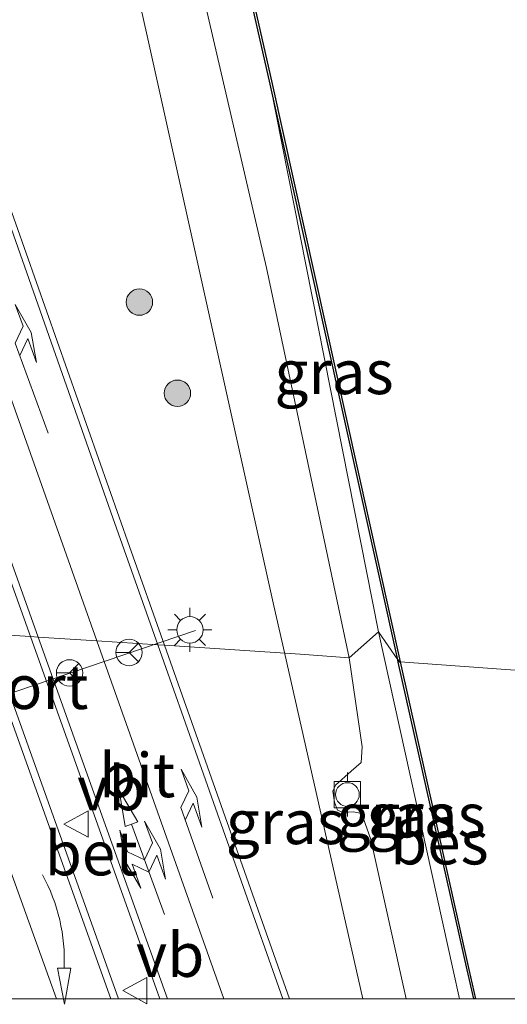
# Model space of a CAD drawing. Units: metres. Extents: x 170331 to 180000, y 381248 to 387501.
# Drawn here: x 176724 to 176751, y 381250 to 381306 of the extents above; entities that cross this region are included whole.
import ezdxf
from ezdxf.enums import TextEntityAlignment as Align

# ---------------------------------------------------------------- set-up
doc = ezdxf.new("R2010")
doc.units = ezdxf.units.M
doc.layers.get('0').update_dxf_attribs({"lineweight": 25})
for name, color, linetype, lineweight in [('B-ME-AL-OVERIG-S-B1', 7, 'Continuous', 18), ('B-ME-BV-GELEIDECONSTRUCTIE-GELEIDERAIL-L-B1', 213, 'BV-GELEIDERAIL', 18), ('B-ME-GR-BOOM-S-B1', 93, 'Continuous', 18), ('B-ME-GW-KRUINLIJN-L-B1', 93, 'Continuous', 18), ('B-ME-GW-TEENLIJN-L-B1', 93, 'Continuous', 18), ('B-ME-IE-GRASLAND-GV-B6', 93, 'Continuous', 18), ('B-ME-IE-HULPGEOMETRIE-L-B1', 53, 'Continuous', 18), ('B-ME-IE-MEUBILAIR_WEGMEUBILAIR-LICHTMAST-S-B1', 8, 'Continuous', 18), ('B-ME-OB-WATERLIJN-L-B1', 133, 'OB-WATERLIJN', 18), ('B-ME-OG-WATER-GV-B6', 153, 'Continuous', 18), ('B-ME-VH-VERH_SOORT-BETON-OVERIG-GV-B6', 8, 'IE-TERREINAFSCHEIDING-NATUURLIJK-HOUTWAL', 18), ('B-ME-VH-VERH_SOORT-BITUMEN-GV-B6', 8, 'IE-TERREINAFSCHEIDING-NATUURLIJK-HOUTWAL', 18), ('B-ME-VV-BOLDER-S-B1', 213, 'Continuous', 18), ('B-ME-VW-MARKERING-PIJLRE750-S-B1', 7, 'Continuous', 18), ('B-ME-VW-MARKERING-PIJLVERDRIJF750-S-B1', 7, 'Continuous', 18), ('B-ME-VW-MARKERING-STREEP-015-L-B1', 7, 'Continuous', 18), ('B-ME-VW-MEUBILAIR_WEGMEUBILAIR-PORTAAL-L-B1', 8, 'Continuous', 18), ('B-ME-VW-MEUBILAIR_WEGMEUBILAIR-RONA-S-B1', 8, 'Continuous', 18), ('B-ME-VW-MEUBILAIR_WEGMEUBILAIR-VERKEERSBORD-S-B1', 8, 'Continuous', 18)]:
    doc.layers.add(name, color=color, linetype=linetype, lineweight=lineweight)
doc.layers.add('B-ME-OB-BESCHOEIING-GV-B6', color=10, linetype='Continuous')
doc.styles.add('NLCS-ISO', font='NLCS-ISO.TTF')
doc.linetypes.add('BV-GELEIDERAIL', pattern='A,10,-3,[108,NLCS.SHX,S=1,R=0,X=0,Y=0],-3', length=16)
doc.linetypes.add('IE-TERREINAFSCHEIDING-NATUURLIJK-HOUTWAL', pattern='A,7,-1.5,[67,NLCS.SHX,S=0.75,R=45,X=0,Y=0],-1.5,7,-1.5,[70,NLCS.SHX,S=0.75,R=0,X=0,Y=0],-1.5', length=20)
doc.linetypes.add('OB-WATERLIJN', pattern='A,10,[32,NLCS.SHX,S=2,R=0,X=0,Y=0],-12', length=22)

# ---------------------------------------------------------------- blocks, each defined once
blk = doc.blocks.new('pijlvr')
for p, q in [((5.532, 0.366, 0.1), (5.368, -0.366, 0.1)), ((5.45, 0, 0.1), (5.45, 0, 0.1)), ((5.45, 0, 0.1), (5.45, 0, 0.1)), ((7.451, -0.447, 0.1), (5.532, 0.366, 0.1)), ((5.368, -0.366, 0.1), (7.451, -0.447, 0.1))]:
    blk.add_line(p, q)
blk.add_arc((2.725, -9.685, 0.1), 10.061, 74.2853, 105.7147)
blk = doc.blocks.new('pijlclr')
for p, q in [((3.553, 1.05, 0.1), (1.853, 0.75, 0.1)), ((1.853, 0.75, 0.1), (3.303, 0.75, 0.1)), ((3.303, 0.75, 0.1), (2.553, 0, 0.1)), ((4.053, 0.75, 0.1), (3.303, 0, 0.1)), ((5.353, 0.75, 0.1), (3.553, 1.05, 0.1)), ((5.353, 0.75, 0.1), (4.053, 0.75, 0.1)), ((0, 0, 0.1), (5.45, 0, 0.1)), ((3.303, -0.75, 0.1), (2.553, 0, 0.1)), ((4.053, -0.75, 0.1), (3.303, 0, 0.1)), ((5.45, 0.375, 0.1), (5.45, -0.375, 0.1)), ((7.5, 0, 0.1), (5.45, 0.375, 0.1)), ((5.45, -0.375, 0.1), (7.5, 0, 0.1)), ((1.853, -0.75, 0.1), (3.303, -0.75, 0.1)), ((3.553, -1.05, 0.1), (1.853, -0.75, 0.1)), ((5.353, -0.75, 0.1), (3.553, -1.05, 0.1)), ((5.353, -0.75, 0.1), (4.053, -0.75, 0.1))]:
    blk.add_line(p, q)
blk = doc.blocks.new('pijlr')
for p, q in [((0, 0, 0.1), (5.45, 0, 0.1)), ((5.45, -0.75, 0.1), (4.7, 0, 0.1)), ((6.2, -0.75, 0.1), (5.45, 0, 0.1)), ((4, -0.75, 0.1), (5.45, -0.75, 0.1)), ((5.7, -1.05, 0.1), (4, -0.75, 0.1)), ((7.5, -0.75, 0.1), (5.7, -1.05, 0.1)), ((7.5, -0.75, 0.1), (6.2, -0.75, 0.1))]:
    blk.add_line(p, q)
blk = doc.blocks.new('boom')
h = blk.add_hatch(color=256)
edge = h.paths.add_edge_path()
edge.add_arc((0, 0), 0.75, 0, 360)
blk.add_circle((0, 0), 0.75)
blk = doc.blocks.new('lantaarnpaal')
for p, q in [((0, 0.75), (0, 1.25)), ((-0.884, 0.884), (-0.53, 0.53)), ((0.53, 0.53), (0.884, 0.884)), ((-0.75, 0), (-1.25, 0)), ((0.75, 0), (1.25, 0)), ((-0.53, -0.53), (-0.884, -0.884)), ((0.53, -0.53), (0.884, -0.884)), ((0, -0.75), (0, -1.25))]:
    blk.add_line(p, q)
blk.add_circle((0, 0), 0.75)
blk = doc.blocks.new('bolder')
for p, q in [((-0.75, 0.75), (-0.75, -0.75)), ((0.75, 0.75), (-0.75, 0.75)), ((0.75, -0.75), (0.75, 0.75)), ((-0.75, 0), (-1.25, 0)), ((0.75, 0), (1.25, 0)), ((-0.75, -0.75), (0.75, -0.75))]:
    blk.add_line(p, q)
blk.add_circle((0, 0), 0.673)
blk = doc.blocks.new('verkeersbord')
for p, q in [((0, 0.75), (-0.75, -0.625)), ((0.75, -0.625), (0, 0.75)), ((-0.75, -0.625), (0.75, -0.625))]:
    blk.add_line(p, q)
blk = doc.blocks.new('wegwijzer')
for q in [(0, 0.75), (-0.53, -0.53), (0.53, -0.53)]:
    blk.add_line((0, 0), q)
blk.add_circle((0, 0), 0.75)

msp = doc.modelspace()

# ---------------------------------------------------------------- linework, layer by layer
at = {"layer": 'B-ME-BV-GELEIDECONSTRUCTIE-GELEIDERAIL-L-B1'}
msp.add_line((176743.052, 381250, 23.1423), (176738.598, 381269.658, 22.97), dxfattribs=at)
msp.add_line((176743.052, 381250, 23.1423), (176738.598, 381269.658, 22.97), dxfattribs=at)
msp.add_polyline3d([(176724.624, 381332.163, 22.701), (176730.771, 381304.843, 22.81), (176737.995, 381272.313, 22.97), (176738.598, 381269.658, 22.97)], dxfattribs=at)
at = {"layer": 'B-ME-GW-KRUINLIJN-L-B1'}
for points in [[(176695.487, 381477.301, 21.486), (176699.773, 381459.522, 21.531), (176704.576, 381438.639, 21.753), (176709.516, 381417.305, 21.566), (176714.234, 381395.47, 21.527), (176718.321, 381377.083, 21.581), (176724.279, 381349.922, 21.531), (176730.696, 381321.151, 21.394), (176737.585, 381291.497, 21.492), (176742.281, 381269.367, 21.948)], [(176745.5168, 381250, 22.3544), (176743.51, 381259.047, 22.274), (176743.077, 381260.278, 22.117), (176742.905, 381260.544, 22.124), (176742.53, 381260.612, 22.133), (176741.917, 381260.585, 22.147), (176741.616, 381260.718, 22.159), (176741.454, 381261.163, 22.167), (176741.344, 381261.784, 22.176), (176741.5, 381262.138, 22.175), (176742.391, 381262.932, 22.13), (176742.963, 381263.418, 22.052), (176743.024, 381264.315, 22.002), (176742.281, 381269.367, 21.948)], [(176745.5168, 381250, 22.3544), (176743.51, 381259.047, 22.274), (176743.077, 381260.278, 22.117), (176742.905, 381260.544, 22.124), (176742.53, 381260.612, 22.133), (176741.917, 381260.585, 22.147), (176741.616, 381260.718, 22.159), (176741.454, 381261.163, 22.167), (176741.344, 381261.784, 22.176), (176741.5, 381262.138, 22.175), (176742.391, 381262.932, 22.13), (176742.963, 381263.418, 22.052), (176743.024, 381264.315, 22.002), (176742.281, 381269.367, 21.948)]]:
    msp.add_polyline3d(points, dxfattribs=at)
at = {"layer": 'B-ME-GW-TEENLIJN-L-B1'}
msp.add_line((176737.799, 381301.923, 20.813), (176743.935, 381270.83, 21.054), dxfattribs=at)
msp.add_polyline3d([(176748.5469, 381250, 20.969), (176748.186, 381251.632, 20.963), (176743.935, 381270.83, 21.054)], dxfattribs=at)
msp.add_polyline3d([(176748.5469, 381250, 20.969), (176748.186, 381251.632, 20.963), (176743.935, 381270.83, 21.054)], dxfattribs=at)
at = {"layer": 'B-ME-IE-GRASLAND-GV-B6'}
for points in [[(176743.935, 381270.83, 21.054), (176742.281, 381269.367, 21.948), (176737.585, 381291.497, 21.492), (176730.696, 381321.151, 21.394), (176724.279, 381349.922, 21.531), (176718.321, 381377.083, 21.581), (176714.234, 381395.47, 21.527), (176709.516, 381417.305, 21.566), (176704.576, 381438.639, 21.753), (176699.773, 381459.522, 21.531), (176695.487, 381477.301, 21.486), (176697.425, 381477.735, 21.486), (176703.569, 381452.794, 20.979), (176712.908, 381411.298, 20.979), (176720.831, 381377.172, 20.774), (176728.889, 381341.164, 20.747), (176737.799, 381301.923, 20.813), (176743.935, 381270.83, 21.054)], [(176724.279, 381349.922, 21.531), (176730.696, 381321.151, 21.394), (176737.585, 381291.497, 21.492), (176742.281, 381269.367, 21.948), (176739.494, 381269.564, 22.448), (176731.799, 381270.071, 22.431), (176729.817, 381275.675, 22.413), (176715.72, 381315.672, 22.455), (176714.177, 381319.346, 22.47), (176712.173, 381323.342, 22.529), (176709.283, 381327.862, 22.586), (176706.451, 381332.007, 22.453), (176703, 381336.669, 22.494)], [(176745.039, 381269.238, 20.782), (176743.935, 381270.83, 21.054), (176737.799, 381301.923, 20.813), (176745.039, 381269.238, 20.782)], [(176745.5168, 381250, 22.3544), (176743.51, 381259.047, 22.274), (176743.077, 381260.278, 22.117), (176742.905, 381260.544, 22.124), (176742.53, 381260.612, 22.133), (176741.917, 381260.585, 22.147), (176741.616, 381260.718, 22.159), (176741.454, 381261.163, 22.167), (176741.344, 381261.784, 22.176), (176741.5, 381262.138, 22.175), (176742.391, 381262.932, 22.13), (176742.963, 381263.418, 22.052), (176743.024, 381264.315, 22.002), (176742.281, 381269.367, 21.948), (176743.935, 381270.83, 21.054), (176748.186, 381251.632, 20.963), (176748.5469, 381250, 20.969), (176745.5168, 381250, 22.3544)], [(176745.5168, 381250, 22.3544), (176743.51, 381259.047, 22.274), (176743.077, 381260.278, 22.117), (176742.905, 381260.544, 22.124), (176742.53, 381260.612, 22.133), (176741.917, 381260.585, 22.147), (176741.616, 381260.718, 22.159), (176741.454, 381261.163, 22.167), (176741.344, 381261.784, 22.176), (176741.5, 381262.138, 22.175), (176742.391, 381262.932, 22.13), (176742.963, 381263.418, 22.052), (176743.024, 381264.315, 22.002), (176742.281, 381269.367, 21.948), (176743.935, 381270.83, 21.054), (176748.186, 381251.632, 20.963), (176748.5469, 381250, 20.969), (176745.5168, 381250, 22.3544)], [(176749.3489, 381250, 20.8003), (176748.5469, 381250, 20.969), (176748.186, 381251.632, 20.963), (176743.935, 381270.83, 21.054), (176745.039, 381269.238, 20.782), (176745.066, 381269.118, 20.763), (176748.978, 381251.649, 20.798), (176749.3489, 381250, 20.8003)], [(176749.3489, 381250, 20.8003), (176748.5469, 381250, 20.969), (176748.186, 381251.632, 20.963), (176743.935, 381270.83, 21.054), (176745.039, 381269.238, 20.782), (176745.066, 381269.118, 20.763), (176748.978, 381251.649, 20.798), (176749.3489, 381250, 20.8003)], [(176738.8976, 381250, 22.4966), (176731.799, 381270.071, 22.431), (176739.494, 381269.564, 22.448), (176742.281, 381269.367, 21.948), (176743.024, 381264.315, 22.002), (176742.963, 381263.418, 22.052), (176742.391, 381262.932, 22.13), (176741.5, 381262.138, 22.175), (176741.344, 381261.784, 22.176), (176741.454, 381261.163, 22.167), (176741.616, 381260.718, 22.159), (176741.917, 381260.585, 22.147), (176742.53, 381260.612, 22.133), (176742.905, 381260.544, 22.124), (176743.077, 381260.278, 22.117), (176743.51, 381259.047, 22.274), (176745.5168, 381250, 22.3544), (176738.8976, 381250, 22.4966)], [(176738.8976, 381250, 22.4966), (176731.799, 381270.071, 22.431), (176739.494, 381269.564, 22.448), (176742.281, 381269.367, 21.948), (176743.024, 381264.315, 22.002), (176742.963, 381263.418, 22.052), (176742.391, 381262.932, 22.13), (176741.5, 381262.138, 22.175), (176741.344, 381261.784, 22.176), (176741.454, 381261.163, 22.167), (176741.616, 381260.718, 22.159), (176741.917, 381260.585, 22.147), (176742.53, 381260.612, 22.133), (176742.905, 381260.544, 22.124), (176743.077, 381260.278, 22.117), (176743.51, 381259.047, 22.274), (176745.5168, 381250, 22.3544), (176738.8976, 381250, 22.4966)]]:
    msp.add_polyline3d(points, dxfattribs=at)
at = {"layer": 'B-ME-IE-HULPGEOMETRIE-L-B1'}
msp.add_polyline3d([(176804.382, 381264.843, 20.742), (176745.164, 381269.14, 20.7), (176745.115, 381269.129, 20.763), (176745.039, 381269.238, 20.782), (176743.935, 381270.83, 21.054), (176742.281, 381269.367, 21.948), (176739.494, 381269.564, 22.448), (176731.799, 381270.071, 22.431), (176731.418, 381270.096, 22.442), (176727.96, 381270.323, 22.54), (176724.622, 381270.543, 22.526), (176724.182, 381270.572, 22.601), (176721.766, 381270.731, 22.447)], dxfattribs=at)
at = {"layer": 'B-ME-OB-BESCHOEIING-GV-B6'}
for points in [[(176745.164, 381269.14, 20.7), (176745.115, 381269.129, 20.763), (176745.039, 381269.238, 20.782), (176737.799, 381301.923, 20.813), (176728.889, 381341.164, 20.747), (176720.831, 381377.172, 20.774), (176712.908, 381411.298, 20.979), (176703.569, 381452.794, 20.979), (176697.425, 381477.735, 21.486), (176697.523, 381477.759, 20.7), (176703.667, 381452.816, 20.7), (176713.006, 381411.32, 20.7), (176720.929, 381377.194, 20.7), (176728.987, 381341.186, 20.7), (176737.897, 381301.945, 20.7), (176745.164, 381269.14, 20.7)], [(176749.3489, 381250, 20.8003), (176748.978, 381251.649, 20.798), (176745.066, 381269.118, 20.763), (176745.039, 381269.238, 20.782), (176745.115, 381269.129, 20.763), (176745.164, 381269.14, 20.7), (176749.076, 381251.671, 20.7), (176749.4519, 381250, 20.7), (176749.3489, 381250, 20.8003)], [(176749.3489, 381250, 20.8003), (176748.978, 381251.649, 20.798), (176745.066, 381269.118, 20.763), (176745.039, 381269.238, 20.782), (176745.115, 381269.129, 20.763), (176745.164, 381269.14, 20.7), (176749.076, 381251.671, 20.7), (176749.4519, 381250, 20.7), (176749.3489, 381250, 20.8003)]]:
    msp.add_polyline3d(points, dxfattribs=at)
at = {"layer": 'B-ME-OB-WATERLIJN-L-B1'}
for points in [[(176745.164, 381269.14, 20.7), (176737.897, 381301.945, 20.7), (176728.987, 381341.186, 20.7), (176720.929, 381377.194, 20.7), (176713.006, 381411.32, 20.7)], [(176749.4519, 381250, 20.7), (176749.076, 381251.671, 20.7), (176745.164, 381269.14, 20.7)], [(176749.4519, 381250, 20.7), (176749.076, 381251.671, 20.7), (176745.164, 381269.14, 20.7)]]:
    msp.add_polyline3d(points, dxfattribs=at)
at = {"layer": 'B-ME-OG-WATER-GV-B6'}
for points in [[(176804.382, 381264.843, 20.742), (176745.164, 381269.14, 20.7), (176737.897, 381301.945, 20.7), (176728.987, 381341.186, 20.7), (176720.929, 381377.194, 20.7), (176713.006, 381411.32, 20.7), (176703.667, 381452.816, 20.7), (176697.523, 381477.759, 20.7), (176697.618, 381477.757, 21.486), (176697.696, 381477.819, 20.7), (176697.574, 381477.97, 20.7), (176697.496, 381478.31, 20.7), (176694.955, 381489.357, 20.7), (176686.558, 381526.896, 20.7), (176686.455, 381527.359, 20.7), (176684.167, 381536.959, 20.7), (176680.788, 381552.02, 20.7)], [(176808.1581, 381250, 20.7116), (176749.4519, 381250, 20.7), (176749.076, 381251.671, 20.7), (176745.164, 381269.14, 20.7), (176804.382, 381264.843, 20.742), (176806.02, 381257.655, 20.803), (176808.1581, 381250, 20.7116)], [(176808.1581, 381250, 20.7116), (176749.4519, 381250, 20.7), (176749.076, 381251.671, 20.7), (176745.164, 381269.14, 20.7), (176804.382, 381264.843, 20.742), (176806.02, 381257.655, 20.803), (176808.1581, 381250, 20.7116)]]:
    msp.add_polyline3d(points, dxfattribs=at)
at = {"layer": 'B-ME-VH-VERH_SOORT-BETON-OVERIG-GV-B6'}
for points in [[(176724.182, 381270.572, 22.601), (176721.766, 381270.731, 22.447), (176717.615, 381282.331, 22.441), (176712.53, 381296.469, 22.478), (176710.135, 381302.591, 22.533), (176707.09, 381308.417, 22.588), (176703.224, 381314.15, 22.674), (176698.729, 381319.404, 22.76), (176694.147, 381323.224, 22.816), (176689.147, 381326.478, 22.871), (176683.733, 381329.149, 22.923), (176678.04, 381331.157, 22.975), (176668.856, 381333.495, 22.987), (176670.819, 381340.287, 22.97)], [(176687.722, 381334.049, 22.876), (176691.4, 381331.781, 22.793), (176695.161, 381328.972, 22.704), (176698.646, 381325.826, 22.614), (176701.825, 381322.372, 22.525), (176704.328, 381318.99, 22.544), (176706.636, 381315.471, 22.562), (176709.139, 381311.079, 22.606), (176711.337, 381306.527, 22.649), (176718.59, 381286.191, 22.583), (176724.182, 381270.572, 22.601)], [(176731.528, 381250, 22.6501), (176729.1852, 381250, 22.4573), (176721.766, 381270.731, 22.447), (176724.182, 381270.572, 22.601), (176731.528, 381250, 22.6501)], [(176731.528, 381250, 22.6501), (176729.1852, 381250, 22.4573), (176721.766, 381270.731, 22.447), (176724.182, 381270.572, 22.601), (176731.528, 381250, 22.6501)]]:
    msp.add_polyline3d(points, dxfattribs=at)
at = {"layer": 'B-ME-VH-VERH_SOORT-BITUMEN-GV-B6'}
for points in [[(176731.799, 381270.071, 22.431), (176731.418, 381270.096, 22.442), (176727.96, 381270.323, 22.54), (176724.622, 381270.543, 22.526), (176724.182, 381270.572, 22.601), (176718.59, 381286.191, 22.583), (176711.337, 381306.527, 22.649), (176709.139, 381311.079, 22.606), (176706.636, 381315.471, 22.562), (176704.328, 381318.99, 22.544), (176701.825, 381322.372, 22.525), (176702.02, 381322.532, 22.588), (176705.084, 381325.042, 22.568), (176705.201, 381325.138, 22.671), (176705.736, 381325.495, 22.584), (176708.936, 381327.631, 22.464), (176709.283, 381327.862, 22.586), (176712.173, 381323.342, 22.529), (176714.177, 381319.346, 22.47), (176715.72, 381315.672, 22.455), (176729.817, 381275.675, 22.413), (176731.799, 381270.071, 22.431)], [(176721.7347, 381250, 22.3507), (176718.02, 381260.377, 22.294), (176714.114, 381271.235, 22.287), (176714.527, 381271.207, 22.35), (176718.109, 381270.972, 22.407), (176721.322, 381270.76, 22.543), (176721.766, 381270.731, 22.447), (176729.1852, 381250, 22.4573), (176721.7347, 381250, 22.3507)], [(176721.7347, 381250, 22.3507), (176718.02, 381260.377, 22.294), (176714.114, 381271.235, 22.287), (176714.527, 381271.207, 22.35), (176718.109, 381270.972, 22.407), (176721.322, 381270.76, 22.543), (176721.766, 381270.731, 22.447), (176729.1852, 381250, 22.4573), (176721.7347, 381250, 22.3507)], [(176731.528, 381250, 22.6501), (176724.182, 381270.572, 22.601), (176724.622, 381270.543, 22.526), (176727.96, 381270.323, 22.54), (176731.418, 381270.096, 22.442), (176731.799, 381270.071, 22.431), (176738.8976, 381250, 22.4966), (176731.528, 381250, 22.6501)], [(176731.528, 381250, 22.6501), (176724.182, 381270.572, 22.601), (176724.622, 381270.543, 22.526), (176727.96, 381270.323, 22.54), (176731.418, 381270.096, 22.442), (176731.799, 381270.071, 22.431), (176738.8976, 381250, 22.4966), (176731.528, 381250, 22.6501)]]:
    msp.add_polyline3d(points, dxfattribs=at)
at = {"layer": 'B-ME-VW-MARKERING-STREEP-015-L-B1'}
for p, q in [((176715.568, 381305.234, 22.593), (176727.96, 381270.323, 22.54)), ((176731.418, 381270.096, 22.442), (176728.87, 381277.315, 22.439)), ((176728.7551, 381250, 22.5397), (176721.322, 381270.76, 22.543)), ((176728.7551, 381250, 22.5397), (176721.322, 381270.76, 22.543)), ((176731.9688, 381250, 22.5422), (176724.622, 381270.543, 22.526)), ((176731.9688, 381250, 22.5422), (176724.622, 381270.543, 22.526)), ((176738.5119, 381250, 22.4489), (176731.418, 381270.096, 22.442)), ((176738.5119, 381250, 22.4489), (176731.418, 381270.096, 22.442))]:
    msp.add_line(p, q, dxfattribs=at)
for points in [[(176728.87, 381277.315, 22.439), (176717.824, 381308.698, 22.511), (176716.221, 381313.391, 22.523), (176714.305, 381317.965, 22.534), (176712.379, 381321.854, 22.553), (176710.228, 381325.622, 22.571)], [(176724.622, 381270.543, 22.526), (176716.553, 381293.107, 22.509), (176712.191, 381305.203, 22.546), (176710.131, 381310.007, 22.547), (176707.66, 381314.613, 22.547), (176704.797, 381318.986, 22.548), (176702.02, 381322.532, 22.588)], [(176725.6622, 381250, 22.4367), (176722.791, 381258.014, 22.394), (176718.109, 381270.972, 22.407)], [(176725.6622, 381250, 22.4367), (176722.791, 381258.014, 22.394), (176718.109, 381270.972, 22.407)], [(176735.1552, 381250, 22.5666), (176730.248, 381263.877, 22.53), (176727.96, 381270.323, 22.54)], [(176735.1552, 381250, 22.5666), (176730.248, 381263.877, 22.53), (176727.96, 381270.323, 22.54)]]:
    msp.add_polyline3d(points, dxfattribs=at)
at = {"layer": 'B-ME-VW-MEUBILAIR_WEGMEUBILAIR-PORTAAL-L-B1'}
msp.add_line((176714.594, 381264.492, 22.405), (176733.561, 381270.919, 22.317), dxfattribs=at)

# ---------------------------------------------------------------- block references
at = {"layer": 'B-ME-AL-OVERIG-S-B1', "rotation": 110}
msp.add_blockref('pijlclr', (176731.787, 381254.798, 22.554), dxfattribs=at)
at = {"layer": 'B-ME-GR-BOOM-S-B1', "rotation": 90}
for p in [(176730.372, 381289.554, 22.23), (176732.529, 381284.382, 22.268)]:
    msp.add_blockref('boom', p, dxfattribs=at)
at = {"layer": 'B-ME-IE-MEUBILAIR_WEGMEUBILAIR-LICHTMAST-S-B1', "rotation": 90}
msp.add_blockref('lantaarnpaal', (176733.239, 381270.948, 22.315), dxfattribs=at)
at = {"layer": 'B-ME-VV-BOLDER-S-B1', "rotation": 90}
msp.add_blockref('bolder', (176742.177, 381261.599, 22.085), dxfattribs=at)
at = {"layer": 'B-ME-VW-MARKERING-PIJLRE750-S-B1'}
for p, rotation in [((176725.187, 381282.105, 22.48), 110), ((176734.543, 381255.722, 22.537), 109.5)]:
    msp.add_blockref('pijlr', p, dxfattribs=dict(at, rotation=rotation))
at = {"layer": 'B-ME-VW-MARKERING-PIJLVERDRIJF750-S-B1', "rotation": 283.1}
msp.add_blockref('pijlvr', (176724.862, 381257.05, 22.41), dxfattribs=at)
at = {"layer": 'B-ME-VW-MEUBILAIR_WEGMEUBILAIR-RONA-S-B1', "rotation": 90}
for p in [(176729.78, 381269.665, 22.437), (176726.406, 381268.505, 22.553)]:
    msp.add_blockref('wegwijzer', p, dxfattribs=at)
at = {"layer": 'B-ME-VW-MEUBILAIR_WEGMEUBILAIR-VERKEERSBORD-S-B1', "rotation": 90}
for p in [(176726.833, 381259.927, 22.749), (176730.17, 381250.468, 23.334)]:
    msp.add_blockref('verkeersbord', p, dxfattribs=at)

# ---------------------------------------------------------------- texts
at = {"layer": 'B-ME-IE-GRASLAND-GV-B6', "ltscale": 0.2, "style": 'NLCS-ISO'}
for p in [(176741.419, 381285.5805), (176744.9455, 381260.415), (176744.9455, 381260.415), (176746.642, 381260.415), (176746.642, 381260.415), (176738.6579, 381260.0355), (176738.6579, 381260.0355)]:
    msp.add_text('gras', height=2.5, dxfattribs=at).set_placement(p, align=Align.MIDDLE_CENTER)
at = {"layer": 'B-ME-OB-BESCHOEIING-GV-B6', "ltscale": 0.2, "style": 'NLCS-ISO'}
msp.add_text('bes', height=2.5, dxfattribs=at).set_placement((176747.3986, 381258.8828), align=Align.MIDDLE_CENTER)
msp.add_text('bes', height=2.5, dxfattribs=at).set_placement((176747.3986, 381258.8828), align=Align.MIDDLE_CENTER)
at = {"layer": 'B-ME-VH-VERH_SOORT-BETON-OVERIG-GV-B6', "ltscale": 0.2, "style": 'NLCS-ISO'}
msp.add_text('bet', height=2.5, dxfattribs=at).set_placement((176727.6378, 381258.2606), align=Align.MIDDLE_CENTER)
msp.add_text('bet', height=2.5, dxfattribs=at).set_placement((176727.6378, 381258.2606), align=Align.MIDDLE_CENTER)
at = {"layer": 'B-ME-VH-VERH_SOORT-BITUMEN-GV-B6', "ltscale": 0.2, "style": 'NLCS-ISO'}
msp.add_text('bit', height=2.5, dxfattribs=at).set_placement((176730.2418, 381262.7006), align=Align.MIDDLE_CENTER)
msp.add_text('bit', height=2.5, dxfattribs=at).set_placement((176730.2418, 381262.7006), align=Align.MIDDLE_CENTER)
at = {"layer": 'B-ME-VW-MEUBILAIR_WEGMEUBILAIR-PORTAAL-L-B1', "ltscale": 0.2, "style": 'NLCS-ISO'}
msp.add_text('port', height=2.5, dxfattribs=at).set_placement((176724.0775, 381267.7055), align=Align.MIDDLE_CENTER)
at = {"layer": 'B-ME-VW-MEUBILAIR_WEGMEUBILAIR-VERKEERSBORD-S-B1', "ltscale": 0.2, "style": 'NLCS-ISO'}
for p in [(176726.833, 381259.927, 22.749), (176730.17, 381250.468, 23.334)]:
    msp.add_text('vb', height=2.5, dxfattribs=at).set_placement(p, align=Align.BOTTOM_LEFT)

doc.saveas('drawing.dxf')
